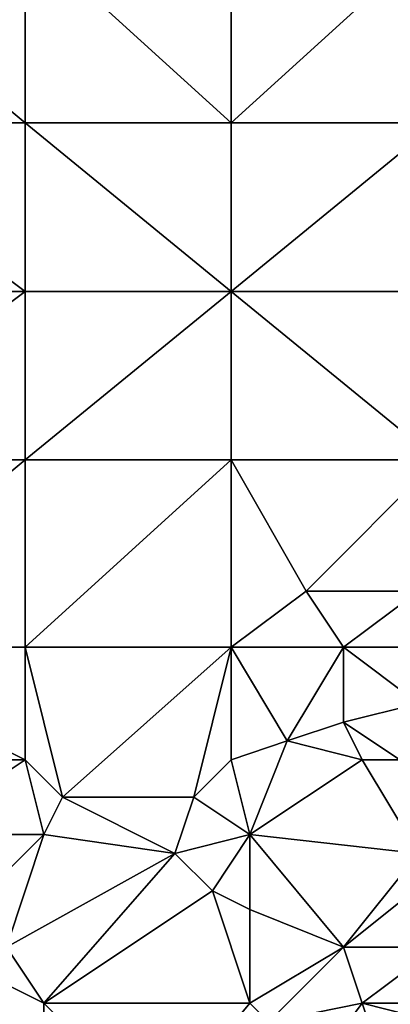
# Model space of a CAD drawing. Units: metres. Extents: x 73750 to 74375, y 343500 to 344000.
# Drawn here: x 74119 to 74138, y 343778 to 343830 of the extents above; entities that cross this region are included whole.
import ezdxf

# ---------------------------------------------------------------- set-up
doc = ezdxf.new("R2010")
doc.units = ezdxf.units.M
doc.layers.add('Terrain', color=15, linetype='Continuous')

msp = doc.modelspace()

# ---------------------------------------------------------------- linework, layer by layer
at = {"layer": 'Terrain'}
for points in [[(74119, 343825, 321.39), (74107, 343835, 320.55), (74107, 343825, 320.41), (74119, 343825, 321.39)], [(74119, 343835, 321.59), (74107, 343835, 320.55), (74119, 343825, 321.39), (74119, 343835, 321.59)], [(74119, 343835, 321.59), (74119, 343825, 321.39), (74130, 343825, 322.28), (74119, 343835, 321.59)], [(74130, 343835, 322.44), (74119, 343835, 321.59), (74130, 343825, 322.28), (74130, 343835, 322.44)], [(74130, 343825, 322.28), (74141, 343825, 322.88), (74141, 343835, 323.05), (74130, 343825, 322.28)], [(74130, 343835, 322.44), (74130, 343825, 322.28), (74141, 343835, 323.05), (74130, 343835, 322.44)], [(74107, 343825, 320.41), (74107, 343816, 320.14), (74119, 343816, 321.12), (74107, 343825, 320.41)], [(74119, 343825, 321.39), (74107, 343825, 320.41), (74119, 343816, 321.12), (74119, 343825, 321.39)], [(74119, 343825, 321.39), (74119, 343816, 321.12), (74130, 343816, 321.98), (74119, 343825, 321.39)], [(74130, 343825, 322.28), (74119, 343825, 321.39), (74130, 343816, 321.98), (74130, 343825, 322.28)], [(74130, 343825, 322.28), (74130, 343816, 321.98), (74141, 343825, 322.88), (74130, 343825, 322.28)], [(74141, 343825, 322.88), (74130, 343816, 321.98), (74141, 343816, 322.68), (74141, 343825, 322.88)], [(74119, 343807, 320.75), (74119, 343816, 321.12), (74107, 343807, 319.84), (74119, 343807, 320.75)], [(74119, 343816, 321.12), (74107, 343816, 320.14), (74107, 343807, 319.84), (74119, 343816, 321.12)], [(74119, 343807, 320.75), (74130, 343816, 321.98), (74119, 343816, 321.12), (74119, 343807, 320.75)], [(74130, 343807, 321.64), (74130, 343816, 321.98), (74119, 343807, 320.75), (74130, 343807, 321.64)], [(74130, 343807, 321.64), (74141, 343807, 322.38), (74130, 343816, 321.98), (74130, 343807, 321.64)], [(74130, 343816, 321.98), (74141, 343807, 322.38), (74141, 343816, 322.68), (74130, 343816, 321.98)], [(74119, 343797, 320.41), (74119, 343807, 320.75), (74107, 343797, 319.5), (74119, 343797, 320.41)], [(74119, 343807, 320.75), (74107, 343807, 319.84), (74107, 343797, 319.5), (74119, 343807, 320.75)], [(74119, 343797, 320.41), (74130, 343807, 321.64), (74119, 343807, 320.75), (74119, 343797, 320.41)], [(74130, 343797, 321.22), (74130, 343807, 321.64), (74119, 343797, 320.41), (74130, 343797, 321.22)], [(74130, 343797, 321.22), (74134, 343800, 321.59), (74130, 343807, 321.64), (74130, 343797, 321.22)], [(74134, 343800, 321.59), (74141, 343807, 322.38), (74130, 343807, 321.64), (74134, 343800, 321.59)], [(74140, 343800, 322.17), (74141, 343807, 322.38), (74134, 343800, 321.59), (74140, 343800, 322.17)], [(74130, 343797, 321.22), (74136, 343797, 321.75), (74134, 343800, 321.59), (74130, 343797, 321.22)], [(74136, 343797, 321.75), (74140, 343800, 322.17), (74134, 343800, 321.59), (74136, 343797, 321.75)], [(74141, 343797, 322), (74140, 343800, 322.17), (74136, 343797, 321.75), (74141, 343797, 322)], [(74119, 343791, 320.11), (74107, 343797, 319.5), (74107, 343791, 319.23), (74119, 343791, 320.11)], [(74119, 343797, 320.41), (74107, 343797, 319.5), (74119, 343791, 320.11), (74119, 343797, 320.41)], [(74119, 343797, 320.41), (74119, 343791, 320.11), (74121, 343789, 320.27), (74119, 343797, 320.41)], [(74130, 343797, 321.22), (74119, 343797, 320.41), (74121, 343789, 320.27), (74130, 343797, 321.22)], [(74130, 343797, 321.22), (74121, 343789, 320.27), (74128, 343789, 320.59), (74130, 343797, 321.22)], [(74130, 343797, 321.22), (74128, 343789, 320.59), (74130, 343791, 320.9), (74130, 343797, 321.22)], [(74130, 343797, 321.22), (74130, 343791, 320.9), (74133, 343792, 321.13), (74130, 343797, 321.22)], [(74130, 343797, 321.22), (74133, 343792, 321.13), (74136, 343797, 321.75), (74130, 343797, 321.22)], [(74136, 343797, 321.75), (74133, 343792, 321.13), (74136, 343793, 321.44), (74136, 343797, 321.75)], [(74141, 343797, 322), (74136, 343797, 321.75), (74140, 343794, 321.94), (74141, 343797, 322)], [(74136, 343797, 321.75), (74136, 343793, 321.44), (74140, 343794, 321.94), (74136, 343797, 321.75)], [(74139, 343791, 321.58), (74140, 343794, 321.94), (74136, 343793, 321.44), (74139, 343791, 321.58)], [(74137, 343791, 321.56), (74136, 343793, 321.44), (74133, 343792, 321.13), (74137, 343791, 321.56)], [(74139, 343791, 321.58), (74136, 343793, 321.44), (74137, 343791, 321.56), (74139, 343791, 321.58)], [(74130, 343791, 320.9), (74131, 343787, 320.88), (74133, 343792, 321.13), (74130, 343791, 320.9)], [(74137, 343791, 321.56), (74133, 343792, 321.13), (74131, 343787, 320.88), (74137, 343791, 321.56)], [(74119, 343791, 320.11), (74107, 343791, 319.23), (74113, 343787, 319.56), (74119, 343791, 320.11)], [(74119, 343791, 320.11), (74113, 343787, 319.56), (74120, 343787, 320.01), (74119, 343791, 320.11)], [(74121, 343789, 320.27), (74119, 343791, 320.11), (74120, 343787, 320.01), (74121, 343789, 320.27)], [(74130, 343791, 320.9), (74128, 343789, 320.59), (74131, 343787, 320.88), (74130, 343791, 320.9)], [(74137, 343791, 321.56), (74131, 343787, 320.88), (74140, 343786, 321.3), (74137, 343791, 321.56)], [(74139, 343791, 321.58), (74137, 343791, 321.56), (74140, 343786, 321.3), (74139, 343791, 321.58)], [(74121, 343789, 320.27), (74120, 343787, 320.01), (74127, 343786, 320.5), (74121, 343789, 320.27)], [(74121, 343789, 320.27), (74127, 343786, 320.5), (74128, 343789, 320.59), (74121, 343789, 320.27)], [(74128, 343789, 320.59), (74127, 343786, 320.5), (74131, 343787, 320.88), (74128, 343789, 320.59)], [(74120, 343787, 320.01), (74113, 343787, 319.56), (74116, 343783, 319.42), (74120, 343787, 320.01)], [(74120, 343787, 320.01), (74116, 343783, 319.42), (74118, 343781, 319.6), (74120, 343787, 320.01)], [(74120, 343787, 320.01), (74118, 343781, 319.6), (74127, 343786, 320.5), (74120, 343787, 320.01)], [(74127, 343786, 320.5), (74129, 343784, 320.4), (74131, 343787, 320.88), (74127, 343786, 320.5)], [(74129, 343784, 320.4), (74131, 343783, 320.58), (74131, 343787, 320.88), (74129, 343784, 320.4)], [(74131, 343787, 320.88), (74131, 343783, 320.58), (74136, 343781, 320.77), (74131, 343787, 320.88)], [(74131, 343787, 320.88), (74136, 343781, 320.77), (74140, 343786, 321.3), (74131, 343787, 320.88)], [(74120, 343778, 319.51), (74127, 343786, 320.5), (74118, 343781, 319.6), (74120, 343778, 319.51)], [(74120, 343778, 319.51), (74129, 343784, 320.4), (74127, 343786, 320.5), (74120, 343778, 319.51)], [(74140, 343786, 321.3), (74136, 343781, 320.77), (74141, 343785, 321.22), (74140, 343786, 321.3)], [(74141, 343785, 321.22), (74136, 343781, 320.77), (74141, 343781, 320.99), (74141, 343785, 321.22)], [(74120, 343778, 319.51), (74131, 343778, 320.27), (74129, 343784, 320.4), (74120, 343778, 319.51)], [(74129, 343784, 320.4), (74131, 343778, 320.27), (74131, 343783, 320.58), (74129, 343784, 320.4)], [(74131, 343778, 320.27), (74136, 343781, 320.77), (74131, 343783, 320.58), (74131, 343778, 320.27)], [(74120, 343775, 319.4), (74114, 343781, 319.24), (74111, 343771, 318.46), (74120, 343775, 319.4)], [(74120, 343778, 319.51), (74118, 343781, 319.6), (74114, 343781, 319.24), (74120, 343778, 319.51)], [(74120, 343778, 319.51), (74114, 343781, 319.24), (74120, 343775, 319.4), (74120, 343778, 319.51)], [(74131, 343778, 320.27), (74132, 343777, 320.36), (74136, 343781, 320.77), (74131, 343778, 320.27)], [(74137, 343778, 320.45), (74136, 343781, 320.77), (74132, 343777, 320.36), (74137, 343778, 320.45)], [(74137, 343778, 320.45), (74141, 343781, 320.99), (74136, 343781, 320.77), (74137, 343778, 320.45)], [(74137, 343778, 320.45), (74141, 343778, 320.64), (74141, 343781, 320.99), (74137, 343778, 320.45)], [(74120, 343778, 319.51), (74120, 343775, 319.4), (74126, 343772, 319.8), (74120, 343778, 319.51)], [(74120, 343778, 319.51), (74126, 343772, 319.8), (74131, 343778, 320.27), (74120, 343778, 319.51)], [(74126, 343772, 319.8), (74132, 343777, 320.36), (74131, 343778, 320.27), (74126, 343772, 319.8)], [(74137, 343778, 320.45), (74132, 343777, 320.36), (74134, 343774, 320.15), (74137, 343778, 320.45)], [(74137, 343778, 320.45), (74134, 343774, 320.15), (74138, 343775, 320.51), (74137, 343778, 320.45)], [(74137, 343778, 320.45), (74138, 343775, 320.51), (74141, 343777, 320.52), (74137, 343778, 320.45)], [(74137, 343778, 320.45), (74141, 343777, 320.52), (74141, 343778, 320.64), (74137, 343778, 320.45)]]:
    msp.add_3dface(points, dxfattribs=at)

doc.saveas('drawing.dxf')
